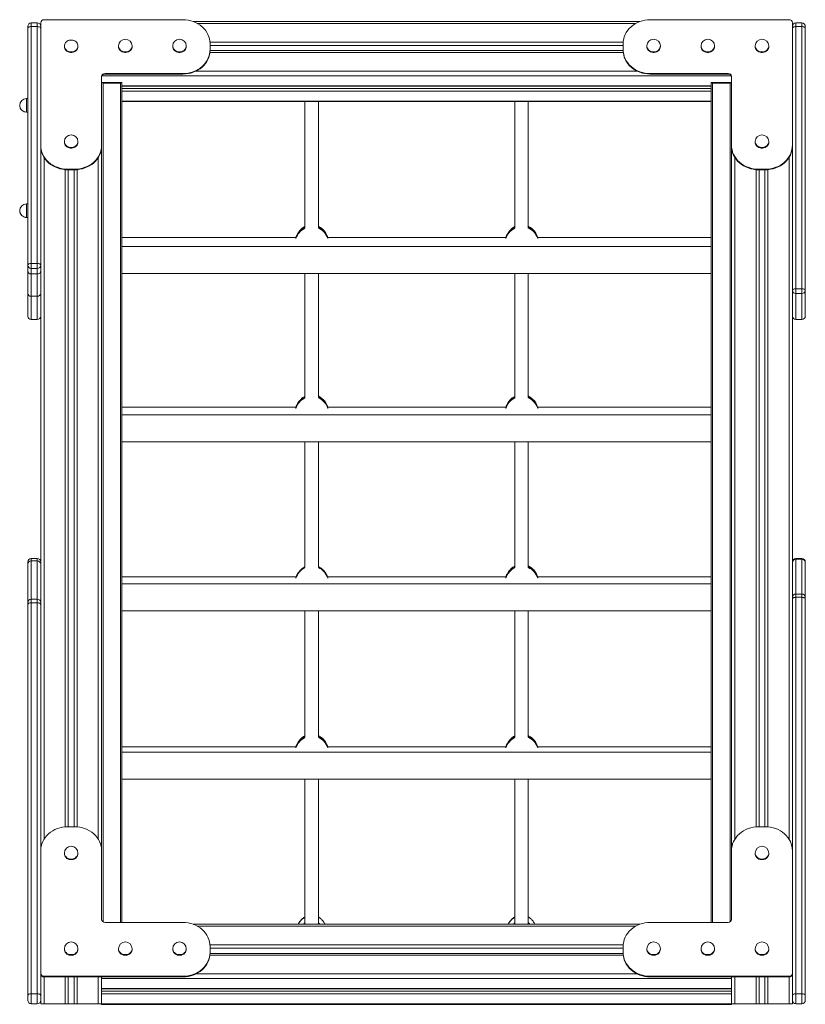
# Model space of a CAD drawing. Units: millimetres. Extents: x -708 to 6374, y -3168 to 949.
# Drawn here: x 1359 to 2519, y -505 to 949 of the extents above; entities that cross this region are included whole.
import ezdxf

# ---------------------------------------------------------------- set-up
doc = ezdxf.new("R2010")
doc.units = ezdxf.units.MM

msp = doc.modelspace()

# ---------------------------------------------------------------- linework, layer by layer
at = {"color": 7, "linetype": 'Continuous', "lineweight": 15}
for p, q in [((1395, 949), (1600, 949)), ((2274.7, 946.3), (1615.3, 946.3)), ((2290, 949), (2495, 949)), ((1371, 936.5), (1371, 939.1)), ((1371, 586.5), (1371, 936.5)), ((1376, 944.1), (1376, 938.8)), ((1376, 944.1), (1385, 944.1)), ((1376, 938.8), (1376, 588.9)), ((1376, 938.8), (1385, 938.8)), ((1385, 938.8), (1385, 944.1)), ((1385, 588.9), (1385, 938.8)), ((1390, 763.6), (1390, 944.5)), ((2500, 944.5), (2500, 763.6)), ((2505, 944.1), (2505, 938.8)), ((2514, 944.1), (2505, 944.1)), ((2505, 938.8), (2505, 551.5)), ((2514, 938.8), (2505, 938.8)), ((2514, 938.8), (2514, 944.1)), ((2514, 551.5), (2514, 938.8)), ((2519, 939.1), (2519, 936.5)), ((2519, 936.5), (2519, 549.1)), ((1425, 910.2), (1425, 909.2)), ((1445, 909.2), (1445, 910.2)), ((1505, 910.2), (1505, 909.2)), ((1525, 909.2), (1525, 910.2)), ((1585, 910.2), (1585, 909.2)), ((1605, 909.2), (1605, 910.2)), ((1640, 913.7), (1640, 904.8)), ((1640, 904.8), (1640, 903.9)), ((2250, 904.8), (2250, 913.7)), ((2250, 904.8), (2250, 903.9)), ((2285, 910.2), (2285, 909.2)), ((2305, 909.2), (2305, 910.2)), ((2365, 910.2), (2365, 909.2)), ((2385, 909.2), (2385, 910.2)), ((2445, 910.2), (2445, 909.2)), ((2465, 909.2), (2465, 910.2)), ((1480, 865.1), (1480, 763.6)), ((1600, 869.5), (1485, 869.5)), ((1485, 869.5), (1485, 868.6)), ((1600, 868.6), (1485, 868.6)), ((1600, 869.5), (1600, 868.6)), ((2405, 869.5), (2290, 869.5)), ((2290, 869.5), (2290, 868.6)), ((2405, 868.6), (2290, 868.6)), ((2405, 869.5), (2405, 868.6)), ((2410, 763.6), (2410, 865.1)), ((1509.8, 856.4), (1480.2, 856.4)), ((1508, 855.4), (1482, 855.4)), ((1510, 856.2), (1510, -384.2)), ((1510, 850.7), (2380, 850.7)), ((2380, -384.2), (2380, 856.2)), ((2409.8, 856.4), (2380.2, 856.4)), ((2408, 855.4), (2382, 855.4)), ((1371, 832.4), (1369, 832.4)), ((1510, 828.1), (2380, 828.1)), ((1780, 828.1), (1780, 641.5)), ((1800, 641.8), (1800, 828.1)), ((2090, 828.1), (2090, 641.5)), ((2110, 641.8), (2110, 828.1)), ((1369, 812.4), (1371, 812.4)), ((1369, 812.4), (1371, 812.4)), ((1390, 763.6), (1390, 762.6)), ((1390, 762.6), (1390, -278.2)), ((1425, 768.9), (1425, 768)), ((1445, 768), (1445, 768.9)), ((1480, 763.6), (1480, 762.6)), ((1480, 762.6), (1480, -278.2)), ((2410, 763.6), (2410, 762.6)), ((2410, 762.6), (2410, -278.2)), ((2445, 768.9), (2445, 768)), ((2465, 768), (2465, 768.9)), ((2500, 763.6), (2500, 762.6)), ((2500, 762.6), (2500, -278.2)), ((1430, 728.3), (1430, 727.3)), ((1440, 728.3), (1430, 728.3)), ((1440, 727.3), (1430, 727.3)), ((1440, 728.3), (1440, 727.3)), ((2450, 728.3), (2450, 727.3)), ((2460, 728.3), (2450, 728.3)), ((2460, 727.3), (2450, 727.3)), ((2460, 728.3), (2460, 727.3)), ((1371, 677), (1369, 677)), ((1369, 657), (1371, 657)), ((1369, 656.9), (1371, 656.9)), ((1766.8, 627.4), (1510, 627.4)), ((2076.8, 627.4), (1813.8, 627.4)), ((2380, 627.4), (2123.8, 627.4)), ((2380, 614), (1510, 614)), ((1371, 578.4), (1371, 586.5)), ((1376, 588.9), (1385, 588.9)), ((1371, 545), (1371, 578.4)), ((1376, 581.5), (1385, 581.5)), ((1376, 581.5), (1376, 581.5)), ((1376, 573.5), (1385, 573.5)), ((1376, 573.5), (1376, 540.5)), ((1385, 540.5), (1385, 573.5)), ((1510, 574), (2380, 574)), ((1780, 574), (1780, 390.8)), ((1800, 391.1), (1800, 574)), ((2090, 574), (2090, 390.8)), ((2110, 391.1), (2110, 574)), ((1371, 511.2), (1371, 545)), ((1376, 540.5), (1385, 540.5)), ((2505, 551.5), (2505, 544.6)), ((2514, 551.5), (2505, 551.5)), ((2514, 544.6), (2505, 544.6)), ((2514, 544.6), (2514, 551.5)), ((2519, 549.1), (2519, 511.2)), ((1376, 506.2), (1385, 506.2)), ((2505, 506.2), (2514, 506.2)), ((1766.8, 376.6), (1510, 376.6)), ((2380, 365.4), (1510, 365.4)), ((2076.8, 376.6), (1813.8, 376.6)), ((2380, 376.6), (2123.8, 376.6)), ((1510, 325.4), (2380, 325.4)), ((1780, 325.4), (1780, 140)), ((1800, 140.4), (1800, 325.4)), ((2090, 325.4), (2090, 140)), ((2110, 140.4), (2110, 325.4)), ((1371, 145.1), (1371, 148.3)), ((1385, 153.3), (1376, 153.3)), ((1376, 149.8), (1385, 149.8)), ((2514, 153.3), (2505, 153.3)), ((2505, 152.1), (2505, 100.7)), ((2514, 152.1), (2505, 152.1)), ((2514, 100.7), (2514, 152.1)), ((2519, 148.3), (2519, 147.2)), ((2519, 147.2), (2519, 96)), ((1371, 88.1), (1371, 145.1)), ((1767, 126), (1510, 126)), ((2076.9, 126), (1813.7, 126)), ((2380, 126), (2123.8, 126)), ((2380, 116.1), (1510, 116.1)), ((1371, 85.5), (1371, 88.1)), ((1385, 93.1), (1376, 93.1)), ((1376, 87.8), (1376, -489.5)), ((1376, 87.8), (1385, 87.8)), ((1385, -489.5), (1385, 87.8)), ((2505, 100.7), (2505, 96)), ((2514, 100.7), (2505, 100.7)), ((2505, 96), (2505, -489.5)), ((2514, 96), (2505, 96)), ((2514, 96), (2514, 100.7)), ((2514, -489.5), (2514, 96)), ((2519, 96), (2519, 93.6)), ((2519, 93.6), (2519, -491.9)), ((1371, -491.9), (1371, 85.5)), ((1510, 76.1), (2380, 76.1)), ((1780, 76.1), (1780, -110.7)), ((1800, -110.4), (1800, 76.1)), ((2090, 76.1), (2090, -110.7)), ((2110, -110.4), (2110, 76.1)), ((1766.9, -124.8), (1510, -124.8)), ((2076.9, -124.8), (1813.8, -124.8)), ((2380, -124.8), (2123.8, -124.8)), ((2380, -132.8), (1510, -132.8)), ((1510, -172.8), (2380, -172.8)), ((1780, -172.8), (1780, -385.1)), ((1800, -385.1), (1800, -172.8)), ((2090, -172.8), (2090, -385.1)), ((2110, -385.1), (2110, -172.8)), ((1430, -242.9), (1440, -242.9)), ((2450, -242.9), (2460, -242.9)), ((1390, -459.2), (1390, -278.2)), ((1425, -281.7), (1425, -282.6)), ((1445, -282.6), (1445, -281.7)), ((1480, -278.2), (1480, -379.7)), ((2410, -379.7), (2410, -278.2)), ((2445, -281.7), (2445, -282.6)), ((2465, -282.6), (2465, -281.7)), ((2500, -278.2), (2500, -459.2)), ((1485, -384.2), (1600, -384.2)), ((2274.6, -386.9), (1615.3, -386.9)), ((2290, -384.2), (2405, -384.2)), ((1640, -419.5), (1640, -428.3)), ((2250, -428.3), (2250, -419.5)), ((1425, -422.9), (1425, -423.9)), ((1445, -423.9), (1445, -422.9)), ((1505, -422.9), (1505, -423.9)), ((1525, -423.9), (1525, -422.9)), ((1585, -422.9), (1585, -423.9)), ((1605, -423.9), (1605, -422.9)), ((1640, -428.3), (1640, -429.2)), ((2250, -428.3), (2250, -429.2)), ((2285, -422.9), (2285, -423.9)), ((2305, -423.9), (2305, -422.9)), ((2365, -422.9), (2365, -423.9)), ((2385, -423.9), (2385, -422.9)), ((2445, -422.9), (2445, -423.9)), ((2465, -423.9), (2465, -422.9)), ((1390, -459.2), (1390, -460.1)), ((1390, -460.1), (1390, -504.2)), ((1395, -463.6), (1395, -464.6)), ((1600, -463.6), (1395, -463.6)), ((1600, -464.6), (1395, -464.6)), ((1480, -466.9), (1480, -464.6)), ((1600, -463.6), (1600, -464.6)), ((2290, -463.6), (2290, -464.6)), ((2495, -463.6), (2290, -463.6)), ((2495, -464.6), (2290, -464.6)), ((2410, -466.9), (2410, -464.6)), ((2495, -463.6), (2495, -464.6)), ((2500, -459.2), (2500, -460.1)), ((2500, -460.1), (2500, -504.2)), ((1480, -466.9), (1480, -504.2)), ((1480, -466.9), (2410, -466.9)), ((2410, -466.9), (2410, -504.2)), ((1371, -499.2), (1371, -491.9)), ((1376, -489.5), (1376, -504.2)), ((1376, -489.5), (1385, -489.5)), ((1385, -504.2), (1385, -489.5)), ((1480, -481.8), (2410, -481.8)), ((1480, -482.4), (2410, -482.4)), ((1480, -485.8), (2410, -485.8)), ((1480, -489.5), (2410, -489.5)), ((2505, -489.5), (2505, -504.2)), ((2514, -489.5), (2505, -489.5)), ((2514, -504.2), (2514, -489.5)), ((2519, -491.9), (2519, -499.2)), ((1376, -504.2), (1385, -504.2)), ((1390, -504.2), (1395, -504.2)), ((1395, -504.2), (1426.3, -504.2)), ((1426.3, -504.2), (1430.7, -504.2)), ((1430.7, -504.2), (1439.3, -504.2)), ((1439.3, -504.2), (1443.6, -504.2)), ((1443.6, -504.2), (1475, -504.2)), ((1475, -504.2), (1480, -504.2)), ((1480, -504.5), (1480, -504.2)), ((1480, -504.5), (2410, -504.5)), ((1480, -505.1), (1480, -504.5)), ((1480, -505.1), (2410, -505.1)), ((2410, -504.2), (2415, -504.2)), ((2410, -504.5), (2410, -504.2)), ((2410, -505.1), (2410, -504.5)), ((2415, -504.2), (2446.3, -504.2)), ((2446.3, -504.2), (2450.7, -504.2)), ((2450.7, -504.2), (2459.3, -504.2)), ((2459.3, -504.2), (2463.6, -504.2)), ((2463.6, -504.2), (2495, -504.2)), ((2495, -504.2), (2500, -504.2)), ((2514, -504.2), (2505, -504.2))]:
    msp.add_line(p, q, dxfattribs=at)
at = {"color": 8, "linetype": 'Continuous', "lineweight": 15}
for p, q in [((1621.2, 943.6), (2268.8, 943.6)), ((1639.9, 916), (2250.1, 916)), ((1640, 911), (2250, 911)), ((1640, 903.3), (2250, 903.3)), ((1639.8, 900.7), (2250.2, 900.7)), ((1619.3, 873), (2270.6, 873)), ((1480.6, 866.2), (2409.4, 866.2)), ((1482, 855.4), (1482, -383.3)), ((1508, -384.2), (1508, 855.4)), ((1510, 851.3), (2380, 851.3)), ((1510, 847.4), (2380, 847.4)), ((1510, 843.6), (2380, 843.6)), ((2382, 855.4), (2382, -384.2)), ((2408, -383.3), (2408, 855.4)), ((1369, 812.4), (1369, 832.4)), ((1510, 828.7), (2380, 828.7)), ((1369, 812.4), (1369, 812.4)), ((1395, 745.5), (1395, -261.1)), ((1475, 745.5), (1475, -261.1)), ((2415, 745.5), (2415, -261.1)), ((2495, 745.5), (2495, -261.1)), ((1426.3, 727.5), (1426.3, -243)), ((1430.7, 727.3), (1430.7, -242.9)), ((1439.3, 727.3), (1439.3, -242.9)), ((1443.6, 727.5), (1443.6, -243)), ((2446.3, 727.5), (2446.3, -243)), ((2450.7, 727.3), (2450.7, -242.9)), ((2459.3, 727.3), (2459.3, -242.9)), ((2463.6, 727.5), (2463.6, -243)), ((1369, 657), (1369, 677)), ((1369, 656.9), (1369, 657)), ((1376, 588.9), (1376, 581.5)), ((1385, 581.5), (1385, 588.9)), ((1376, 581.5), (1376, 573.5)), ((1385, 573.5), (1385, 581.5)), ((1376, 540.5), (1376, 506.2)), ((1385, 506.2), (1385, 540.5)), ((2505, 544.6), (2505, 506.2)), ((2514, 506.2), (2514, 544.6)), ((1376, 153.3), (1376, 149.8)), ((1376, 149.8), (1376, 93.1)), ((1385, 149.8), (1385, 153.3)), ((1385, 93.1), (1385, 149.8)), ((2505, 153.3), (2505, 152.1)), ((2514, 152.1), (2514, 153.3)), ((1376, 93.1), (1376, 87.8)), ((1385, 87.8), (1385, 93.1)), ((1621.2, -389.5), (2268.8, -389.5)), ((1639.9, -417.2), (2250.1, -417.2)), ((1639.8, -432.5), (2250.2, -432.5)), ((1640, -422.2), (2250, -422.2)), ((1640, -429.8), (2250, -429.8)), ((1395, -464.6), (1395, -504.2)), ((1426.3, -464.6), (1426.3, -504.2)), ((1430.7, -464.6), (1430.7, -504.2)), ((1439.3, -464.6), (1439.3, -504.2)), ((1443.6, -464.6), (1443.6, -504.2)), ((1475, -464.6), (1475, -504.2)), ((1619.3, -460.1), (2270.6, -460.1)), ((2415, -464.6), (2415, -504.2)), ((2446.3, -464.6), (2446.3, -504.2)), ((2450.7, -464.6), (2450.7, -504.2)), ((2459.3, -464.6), (2459.3, -504.2)), ((2463.6, -464.6), (2463.6, -504.2)), ((2495, -464.6), (2495, -504.2))]:
    msp.add_line(p, q, dxfattribs=at)
at = {"color": 7, "linetype": 'Continuous', "lineweight": 15, "flags": 128}
for points in [[(1600, 949), (1603.9, 948.8), (1607.8, 948.3), (1611.6, 947.5), (1615.3, 946.3), (1618.8, 944.8), (1622.2, 943), (1625.4, 941), (1628.3, 938.6), (1630.9, 936.1), (1633.2, 933.3), (1635.3, 930.3), (1636.9, 927.2), (1638.3, 923.9), (1639.2, 920.6), (1639.8, 917.1), (1640, 913.7)], [(2250, 913.7), (2250.2, 917.1), (2250.8, 920.6), (2251.7, 923.9), (2253, 927.2), (2254.7, 930.3), (2256.7, 933.3), (2259.1, 936.1), (2261.7, 938.6), (2264.6, 941), (2267.8, 943), (2271.1, 944.8), (2274.7, 946.3), (2278.4, 947.5), (2282.2, 948.3), (2286.1, 948.8), (2290, 949)], [(1376, 938.8), (1375, 938.8), (1374.1, 938.6), (1373.2, 938.4), (1372.4, 938.1), (1371.8, 937.8), (1371.4, 937.4), (1371.1, 936.9), (1371, 936.5)], [(1390, 936.5), (1389.9, 936.9), (1389.6, 937.4), (1389.1, 937.8), (1388.5, 938.1), (1387.8, 938.4), (1386.9, 938.6), (1386, 938.8), (1385, 938.8)], [(2500, 936.5), (2500.1, 936.9), (2500.4, 937.4), (2500.8, 937.8), (2501.4, 938.1), (2502.2, 938.4), (2503.1, 938.6), (2504, 938.8), (2505, 938.8)], [(2514, 938.8), (2515, 938.8), (2515.9, 938.6), (2516.8, 938.4), (2517.5, 938.1), (2518.1, 937.8), (2518.6, 937.4), (2518.9, 936.9), (2519, 936.5)], [(1445, 909.2), (1444.9, 908), (1444.4, 906.3), (1443.6, 904.8), (1442.5, 903.4), (1441.2, 902.3), (1439.6, 901.4), (1437.8, 900.8), (1435.9, 900.4), (1434, 900.4), (1432.2, 900.8), (1430.4, 901.4), (1428.8, 902.3), (1427.4, 903.4), (1426.3, 904.8), (1425.5, 906.3), (1425.1, 908), (1425, 909.2)], [(1525, 909.2), (1524.9, 908), (1524.4, 906.3), (1523.6, 904.8), (1522.5, 903.4), (1521.2, 902.3), (1519.6, 901.4), (1517.8, 900.8), (1515.9, 900.4), (1514, 900.4), (1512.2, 900.8), (1510.4, 901.4), (1508.8, 902.3), (1507.4, 903.4), (1506.3, 904.8), (1505.5, 906.3), (1505.1, 908), (1505, 909.2)], [(1605, 909.2), (1604.9, 908), (1604.4, 906.3), (1603.6, 904.8), (1602.5, 903.4), (1601.2, 902.3), (1599.6, 901.4), (1597.8, 900.8), (1595.9, 900.4), (1594, 900.4), (1592.2, 900.8), (1590.4, 901.4), (1588.8, 902.3), (1587.4, 903.4), (1586.3, 904.8), (1585.5, 906.3), (1585.1, 908), (1585, 909.2)], [(1640, 904.8), (1639.8, 901.4), (1639.2, 897.9), (1638.3, 894.6), (1636.9, 891.3), (1635.3, 888.2), (1633.2, 885.2), (1630.9, 882.4), (1628.3, 879.9), (1625.4, 877.5), (1622.2, 875.5), (1618.8, 873.7), (1615.3, 872.2), (1611.6, 871), (1607.8, 870.2), (1603.9, 869.7), (1600, 869.5)], [(1640, 903.9), (1639.8, 900.4), (1639.2, 897), (1638.3, 893.6), (1636.9, 890.4), (1635.3, 887.3), (1633.2, 884.3), (1630.9, 881.5), (1628.3, 878.9), (1625.4, 876.6), (1622.2, 874.5), (1618.8, 872.8), (1615.3, 871.3), (1611.6, 870.1), (1607.8, 869.3), (1603.9, 868.8), (1600, 868.6)], [(2290, 869.5), (2286.1, 869.7), (2282.2, 870.2), (2278.4, 871), (2274.7, 872.2), (2271.1, 873.7), (2267.8, 875.5), (2264.6, 877.5), (2261.7, 879.9), (2259.1, 882.4), (2256.7, 885.2), (2254.7, 888.2), (2253, 891.3), (2251.7, 894.6), (2250.8, 897.9), (2250.2, 901.4), (2250, 904.8)], [(2290, 868.6), (2286.1, 868.8), (2282.2, 869.3), (2278.4, 870.1), (2274.7, 871.3), (2271.1, 872.8), (2267.8, 874.5), (2264.6, 876.6), (2261.7, 878.9), (2259.1, 881.5), (2256.7, 884.3), (2254.7, 887.3), (2253, 890.4), (2251.7, 893.6), (2250.8, 897), (2250.2, 900.4), (2250, 903.9)], [(2305, 909.2), (2304.9, 908), (2304.4, 906.3), (2303.6, 904.8), (2302.5, 903.4), (2301.2, 902.3), (2299.6, 901.4), (2297.8, 900.8), (2295.9, 900.4), (2294, 900.4), (2292.2, 900.8), (2290.4, 901.4), (2288.8, 902.3), (2287.4, 903.4), (2286.3, 904.8), (2285.5, 906.3), (2285.1, 908), (2285, 909.2)], [(2385, 909.2), (2384.9, 908), (2384.4, 906.3), (2383.6, 904.8), (2382.5, 903.4), (2381.2, 902.3), (2379.6, 901.4), (2377.8, 900.8), (2375.9, 900.4), (2374, 900.4), (2372.2, 900.8), (2370.4, 901.4), (2368.8, 902.3), (2367.4, 903.4), (2366.3, 904.8), (2365.5, 906.3), (2365.1, 908), (2365, 909.2)], [(2465, 909.2), (2464.9, 908), (2464.4, 906.3), (2463.6, 904.8), (2462.5, 903.4), (2461.2, 902.3), (2459.6, 901.4), (2457.8, 900.8), (2455.9, 900.4), (2454, 900.4), (2452.2, 900.8), (2450.4, 901.4), (2448.8, 902.3), (2447.4, 903.4), (2446.3, 904.8), (2445.5, 906.3), (2445.1, 908), (2445, 909.2)], [(1430, 728.3), (1426.1, 728.4), (1422.2, 728.9), (1418.4, 729.8), (1414.7, 731), (1411.1, 732.4), (1407.8, 734.2), (1404.6, 736.3), (1401.7, 738.6), (1399.1, 741.2), (1396.7, 744), (1394.7, 746.9), (1393, 750.1), (1391.7, 753.3), (1390.8, 756.7), (1390.2, 760.1), (1390, 763.6)], [(1430, 727.3), (1426.1, 727.5), (1422.2, 728), (1418.4, 728.8), (1414.7, 730), (1411.1, 731.5), (1407.8, 733.3), (1404.6, 735.3), (1401.7, 737.7), (1399.1, 740.2), (1396.7, 743), (1394.7, 746), (1393, 749.1), (1391.7, 752.4), (1390.8, 755.7), (1390.2, 759.2), (1390, 762.6)], [(1445, 768), (1444.9, 766.7), (1444.4, 765.1), (1443.6, 763.6), (1442.5, 762.2), (1441.2, 761.1), (1439.6, 760.1), (1437.8, 759.5), (1435.9, 759.2), (1434, 759.2), (1432.2, 759.5), (1430.4, 760.1), (1428.8, 761.1), (1427.4, 762.2), (1426.3, 763.6), (1425.5, 765.1), (1425.1, 766.7), (1425, 768)], [(1480, 763.6), (1479.8, 760.1), (1479.2, 756.7), (1478.3, 753.3), (1476.9, 750.1), (1475.3, 746.9), (1473.2, 744), (1470.9, 741.2), (1468.3, 738.6), (1465.4, 736.3), (1462.2, 734.2), (1458.8, 732.4), (1455.3, 731), (1451.6, 729.8), (1447.8, 728.9), (1443.9, 728.4), (1440, 728.3)], [(1480, 762.6), (1479.8, 759.2), (1479.2, 755.7), (1478.3, 752.4), (1476.9, 749.1), (1475.3, 746), (1473.2, 743), (1470.9, 740.2), (1468.3, 737.7), (1465.4, 735.3), (1462.2, 733.3), (1458.8, 731.5), (1455.3, 730), (1451.6, 728.8), (1447.8, 728), (1443.9, 727.5), (1440, 727.3)], [(2450, 728.3), (2446.1, 728.4), (2442.2, 728.9), (2438.4, 729.8), (2434.7, 731), (2431.1, 732.4), (2427.8, 734.2), (2424.6, 736.3), (2421.7, 738.6), (2419.1, 741.2), (2416.7, 744), (2414.7, 746.9), (2413, 750.1), (2411.7, 753.3), (2410.8, 756.7), (2410.2, 760.1), (2410, 763.6)], [(2450, 727.3), (2446.1, 727.5), (2442.2, 728), (2438.4, 728.8), (2434.7, 730), (2431.1, 731.5), (2427.8, 733.3), (2424.6, 735.3), (2421.7, 737.7), (2419.1, 740.2), (2416.7, 743), (2414.7, 746), (2413, 749.1), (2411.7, 752.4), (2410.8, 755.7), (2410.2, 759.2), (2410, 762.6)], [(2465, 768), (2464.9, 766.7), (2464.4, 765.1), (2463.6, 763.6), (2462.5, 762.2), (2461.2, 761.1), (2459.6, 760.1), (2457.8, 759.5), (2455.9, 759.2), (2454, 759.2), (2452.2, 759.5), (2450.4, 760.1), (2448.8, 761.1), (2447.4, 762.2), (2446.3, 763.6), (2445.5, 765.1), (2445.1, 766.7), (2445, 768)], [(2500, 763.6), (2499.8, 760.1), (2499.2, 756.7), (2498.3, 753.3), (2496.9, 750.1), (2495.3, 746.9), (2493.2, 744), (2490.9, 741.2), (2488.3, 738.6), (2485.4, 736.3), (2482.2, 734.2), (2478.8, 732.4), (2475.3, 731), (2471.6, 729.8), (2467.8, 728.9), (2463.9, 728.4), (2460, 728.3)], [(2500, 762.6), (2499.8, 759.2), (2499.2, 755.7), (2498.3, 752.4), (2496.9, 749.1), (2495.3, 746), (2493.2, 743), (2490.9, 740.2), (2488.3, 737.7), (2485.4, 735.3), (2482.2, 733.3), (2478.8, 731.5), (2475.3, 730), (2471.6, 728.8), (2467.8, 728), (2463.9, 727.5), (2460, 727.3)], [(1376, 588.9), (1375, 588.8), (1374.1, 588.7), (1373.2, 588.5), (1372.4, 588.2), (1371.8, 587.8), (1371.4, 587.4), (1371.1, 587), (1371, 586.5)], [(1390, 586.5), (1389.9, 587), (1389.6, 587.4), (1389.1, 587.8), (1388.5, 588.2), (1387.8, 588.5), (1386.9, 588.7), (1386, 588.8), (1385, 588.9)], [(2505, 551.5), (2504, 551.4), (2503.1, 551.3), (2502.2, 551.1), (2501.4, 550.8), (2500.8, 550.4), (2500.4, 550), (2500.1, 549.6), (2500, 549.1)], [(2519, 549.1), (2518.9, 549.6), (2518.6, 550), (2518.1, 550.4), (2517.5, 550.8), (2516.8, 551.1), (2515.9, 551.3), (2515, 551.4), (2514, 551.5)], [(1371, 85.5), (1371.1, 85.9), (1371.4, 86.4), (1371.8, 86.8), (1372.4, 87.1), (1373.2, 87.4), (1374.1, 87.6), (1375, 87.8), (1376, 87.8)], [(1385, 87.8), (1386, 87.8), (1386.9, 87.6), (1387.8, 87.4), (1388.5, 87.1), (1389.1, 86.8), (1389.6, 86.4), (1389.9, 85.9), (1390, 85.5)], [(2500, 93.6), (2500.1, 94.1), (2500.4, 94.5), (2500.8, 94.9), (2501.4, 95.3), (2502.2, 95.6), (2503.1, 95.8), (2504, 95.9), (2505, 96)], [(2514, 96), (2515, 95.9), (2515.9, 95.8), (2516.8, 95.6), (2517.5, 95.3), (2518.1, 94.9), (2518.6, 94.5), (2518.9, 94.1), (2519, 93.6)], [(1390, -278.2), (1390.2, -274.7), (1390.8, -271.3), (1391.7, -268), (1393, -264.7), (1394.7, -261.6), (1396.7, -258.6), (1399.1, -255.8), (1401.7, -253.2), (1404.6, -250.9), (1407.8, -248.8), (1411.1, -247.1), (1414.7, -245.6), (1418.4, -244.4), (1422.2, -243.6), (1426.1, -243.1), (1430, -242.9)], [(1440, -242.9), (1443.9, -243.1), (1447.8, -243.6), (1451.6, -244.4), (1455.3, -245.6), (1458.8, -247.1), (1462.2, -248.8), (1465.4, -250.9), (1468.3, -253.2), (1470.9, -255.8), (1473.2, -258.6), (1475.3, -261.6), (1476.9, -264.7), (1478.3, -268), (1479.2, -271.3), (1479.8, -274.7), (1480, -278.2)], [(2410, -278.2), (2410.2, -274.7), (2410.8, -271.3), (2411.7, -268), (2413, -264.7), (2414.7, -261.6), (2416.7, -258.6), (2419.1, -255.8), (2421.7, -253.2), (2424.6, -250.9), (2427.8, -248.8), (2431.1, -247.1), (2434.7, -245.6), (2438.4, -244.4), (2442.2, -243.6), (2446.1, -243.1), (2450, -242.9)], [(2460, -242.9), (2463.9, -243.1), (2467.8, -243.6), (2471.6, -244.4), (2475.3, -245.6), (2478.8, -247.1), (2482.2, -248.8), (2485.4, -250.9), (2488.3, -253.2), (2490.9, -255.8), (2493.2, -258.6), (2495.3, -261.6), (2496.9, -264.7), (2498.3, -268), (2499.2, -271.3), (2499.8, -274.7), (2500, -278.2)], [(1445, -282.6), (1444.9, -283.9), (1444.4, -285.5), (1443.6, -287), (1442.5, -288.4), (1441.2, -289.6), (1439.6, -290.5), (1437.8, -291.1), (1435.9, -291.4), (1434, -291.4), (1432.2, -291.1), (1430.4, -290.5), (1428.8, -289.6), (1427.4, -288.4), (1426.3, -287), (1425.5, -285.5), (1425.1, -283.9), (1425, -282.6)], [(2465, -282.6), (2464.9, -283.9), (2464.4, -285.5), (2463.6, -287), (2462.5, -288.4), (2461.2, -289.6), (2459.6, -290.5), (2457.8, -291.1), (2455.9, -291.4), (2454, -291.4), (2452.2, -291.1), (2450.4, -290.5), (2448.8, -289.6), (2447.4, -288.4), (2446.3, -287), (2445.5, -285.5), (2445.1, -283.9), (2445, -282.6)], [(1600, -384.2), (1603.9, -384.3), (1607.8, -384.8), (1611.6, -385.7), (1615.3, -386.8), (1618.8, -388.3), (1622.2, -390.1), (1625.4, -392.2), (1628.3, -394.5), (1630.9, -397.1), (1633.2, -399.9), (1635.3, -402.8), (1636.9, -406), (1638.3, -409.2), (1639.2, -412.6), (1639.8, -416), (1640, -419.5)], [(2250, -419.5), (2250.2, -416), (2250.8, -412.6), (2251.7, -409.2), (2253, -406), (2254.7, -402.8), (2256.7, -399.9), (2259.1, -397.1), (2261.7, -394.5), (2264.6, -392.2), (2267.8, -390.1), (2271.1, -388.3), (2274.7, -386.8), (2278.4, -385.7), (2282.2, -384.8), (2286.1, -384.3), (2290, -384.2)], [(1445, -423.9), (1444.9, -425.1), (1444.4, -426.8), (1443.6, -428.3), (1442.5, -429.7), (1441.2, -430.8), (1439.6, -431.7), (1437.8, -432.4), (1435.9, -432.7), (1434, -432.7), (1432.2, -432.4), (1430.4, -431.7), (1428.8, -430.8), (1427.4, -429.7), (1426.3, -428.3), (1425.5, -426.8), (1425.1, -425.1), (1425, -423.9)], [(1525, -423.9), (1524.9, -425.1), (1524.4, -426.8), (1523.6, -428.3), (1522.5, -429.7), (1521.2, -430.8), (1519.6, -431.7), (1517.8, -432.4), (1515.9, -432.7), (1514, -432.7), (1512.2, -432.4), (1510.4, -431.7), (1508.8, -430.8), (1507.4, -429.7), (1506.3, -428.3), (1505.5, -426.8), (1505.1, -425.1), (1505, -423.9)], [(1605, -423.9), (1604.9, -425.1), (1604.4, -426.8), (1603.6, -428.3), (1602.5, -429.7), (1601.2, -430.8), (1599.6, -431.7), (1597.8, -432.4), (1595.9, -432.7), (1594, -432.7), (1592.2, -432.4), (1590.4, -431.7), (1588.8, -430.8), (1587.4, -429.7), (1586.3, -428.3), (1585.5, -426.8), (1585.1, -425.1), (1585, -423.9)], [(1640, -428.3), (1639.8, -431.8), (1639.2, -435.2), (1638.3, -438.6), (1636.9, -441.8), (1635.3, -444.9), (1633.2, -447.9), (1630.9, -450.7), (1628.3, -453.3), (1625.4, -455.6), (1622.2, -457.7), (1618.8, -459.4), (1615.3, -460.9), (1611.6, -462.1), (1607.8, -462.9), (1603.9, -463.4), (1600, -463.6)], [(1640, -429.2), (1639.8, -432.7), (1639.2, -436.1), (1638.3, -439.5), (1636.9, -442.8), (1635.3, -445.9), (1633.2, -448.9), (1630.9, -451.6), (1628.3, -454.2), (1625.4, -456.5), (1622.2, -458.6), (1618.8, -460.4), (1615.3, -461.9), (1611.6, -463), (1607.8, -463.9), (1603.9, -464.4), (1600, -464.6)], [(2290, -463.6), (2286.1, -463.4), (2282.2, -462.9), (2278.4, -462.1), (2274.7, -460.9), (2271.1, -459.4), (2267.8, -457.7), (2264.6, -455.6), (2261.7, -453.3), (2259.1, -450.7), (2256.7, -447.9), (2254.7, -444.9), (2253, -441.8), (2251.7, -438.6), (2250.8, -435.2), (2250.2, -431.8), (2250, -428.3)], [(2290, -464.6), (2286.1, -464.4), (2282.2, -463.9), (2278.4, -463), (2274.7, -461.9), (2271.1, -460.4), (2267.8, -458.6), (2264.6, -456.5), (2261.7, -454.2), (2259.1, -451.6), (2256.7, -448.9), (2254.7, -445.9), (2253, -442.8), (2251.7, -439.5), (2250.8, -436.1), (2250.2, -432.7), (2250, -429.2)], [(2305, -423.9), (2304.9, -425.1), (2304.4, -426.8), (2303.6, -428.3), (2302.5, -429.7), (2301.2, -430.8), (2299.6, -431.7), (2297.8, -432.4), (2295.9, -432.7), (2294, -432.7), (2292.2, -432.4), (2290.4, -431.7), (2288.8, -430.8), (2287.4, -429.7), (2286.3, -428.3), (2285.5, -426.8), (2285.1, -425.1), (2285, -423.9)], [(2385, -423.9), (2384.9, -425.1), (2384.4, -426.8), (2383.6, -428.3), (2382.5, -429.7), (2381.2, -430.8), (2379.6, -431.7), (2377.8, -432.4), (2375.9, -432.7), (2374, -432.7), (2372.2, -432.4), (2370.4, -431.7), (2368.8, -430.8), (2367.4, -429.7), (2366.3, -428.3), (2365.5, -426.8), (2365.1, -425.1), (2365, -423.9)], [(2465, -423.9), (2464.9, -425.1), (2464.4, -426.8), (2463.6, -428.3), (2462.5, -429.7), (2461.2, -430.8), (2459.6, -431.7), (2457.8, -432.4), (2455.9, -432.7), (2454, -432.7), (2452.2, -432.4), (2450.4, -431.7), (2448.8, -430.8), (2447.4, -429.7), (2446.3, -428.3), (2445.5, -426.8), (2445.1, -425.1), (2445, -423.9)], [(1371, -491.9), (1371.1, -491.4), (1371.4, -491), (1371.8, -490.6), (1372.4, -490.2), (1373.2, -489.9), (1374.1, -489.7), (1375, -489.6), (1376, -489.5)], [(1385, -489.5), (1386, -489.6), (1386.9, -489.7), (1387.8, -489.9), (1388.5, -490.2), (1389.1, -490.6), (1389.6, -491), (1389.9, -491.4), (1390, -491.9)], [(2500, -491.9), (2500.1, -491.4), (2500.4, -491), (2500.8, -490.6), (2501.4, -490.2), (2502.2, -489.9), (2503.1, -489.7), (2504, -489.6), (2505, -489.5)], [(2514, -489.5), (2515, -489.6), (2515.9, -489.7), (2516.8, -489.9), (2517.5, -490.2), (2518.1, -490.6), (2518.6, -491), (2518.9, -491.4), (2519, -491.9)]]:
    msp.add_lwpolyline(points, dxfattribs=at)
at = {"color": 8, "linetype": 'Continuous', "lineweight": 15, "flags": 128}
for points in [[(1525, 910.2), (1524.9, 908.9), (1524.4, 907.3), (1523.6, 905.7), (1522.5, 904.4), (1521.2, 903.2), (1519.6, 902.3), (1517.8, 901.7), (1515.9, 901.4), (1514, 901.4), (1512.2, 901.7), (1510.4, 902.3), (1508.8, 903.2), (1507.4, 904.4), (1506.3, 905.7), (1505.5, 907.3), (1505.1, 908.9), (1505, 910.2)], [(1605, 910.2), (1604.9, 908.9), (1604.4, 907.3), (1603.6, 905.7), (1602.5, 904.4), (1601.2, 903.2), (1599.6, 902.3), (1597.8, 901.7), (1595.9, 901.4), (1594, 901.4), (1592.2, 901.7), (1590.4, 902.3), (1588.8, 903.2), (1587.4, 904.4), (1586.3, 905.7), (1585.5, 907.3), (1585.1, 908.9), (1585, 910.2)], [(2305, 910.2), (2304.9, 908.9), (2304.4, 907.3), (2303.6, 905.7), (2302.5, 904.4), (2301.2, 903.2), (2299.6, 902.3), (2297.8, 901.7), (2295.9, 901.4), (2294, 901.4), (2292.2, 901.7), (2290.4, 902.3), (2288.8, 903.2), (2287.4, 904.4), (2286.3, 905.7), (2285.5, 907.3), (2285.1, 908.9), (2285, 910.2)], [(2385, 910.2), (2384.9, 908.9), (2384.4, 907.3), (2383.6, 905.7), (2382.5, 904.4), (2381.2, 903.2), (2379.6, 902.3), (2377.8, 901.7), (2375.9, 901.4), (2374, 901.4), (2372.2, 901.7), (2370.4, 902.3), (2368.8, 903.2), (2367.4, 904.4), (2366.3, 905.7), (2365.5, 907.3), (2365.1, 908.9), (2365, 910.2)], [(2465, 910.2), (2464.9, 908.9), (2464.4, 907.3), (2463.6, 905.7), (2462.5, 904.4), (2461.2, 903.2), (2459.6, 902.3), (2457.8, 901.7), (2455.9, 901.4), (2454, 901.4), (2452.2, 901.7), (2450.4, 902.3), (2448.8, 903.2), (2447.4, 904.4), (2446.3, 905.7), (2445.5, 907.3), (2445.1, 908.9), (2445, 910.2)], [(1445, 768.9), (1444.9, 767.7), (1444.4, 766), (1443.6, 764.5), (1442.5, 763.2), (1441.2, 762), (1439.6, 761.1), (1437.8, 760.5), (1435.9, 760.1), (1434, 760.1), (1432.2, 760.5), (1430.4, 761.1), (1428.8, 762), (1427.4, 763.2), (1426.3, 764.5), (1425.5, 766), (1425.1, 767.7), (1425, 768.9)], [(2465, 768.9), (2464.9, 767.7), (2464.4, 766), (2463.6, 764.5), (2462.5, 763.2), (2461.2, 762), (2459.6, 761.1), (2457.8, 760.5), (2455.9, 760.1), (2454, 760.1), (2452.2, 760.5), (2450.4, 761.1), (2448.8, 762), (2447.4, 763.2), (2446.3, 764.5), (2445.5, 766), (2445.1, 767.7), (2445, 768.9)], [(1445, -281.7), (1444.9, -282.9), (1444.4, -284.6), (1443.6, -286.1), (1442.5, -287.5), (1441.2, -288.6), (1439.6, -289.5), (1437.8, -290.2), (1435.9, -290.5), (1434, -290.5), (1432.2, -290.2), (1430.4, -289.5), (1428.8, -288.6), (1427.4, -287.5), (1426.3, -286.1), (1425.5, -284.6), (1425.1, -282.9), (1425, -281.7)], [(2465, -281.7), (2464.9, -282.9), (2464.4, -284.6), (2463.6, -286.1), (2462.5, -287.5), (2461.2, -288.6), (2459.6, -289.5), (2457.8, -290.2), (2455.9, -290.5), (2454, -290.5), (2452.2, -290.2), (2450.4, -289.5), (2448.8, -288.6), (2447.4, -287.5), (2446.3, -286.1), (2445.5, -284.6), (2445.1, -282.9), (2445, -281.7)], [(1445, -422.9), (1444.9, -424.2), (1444.4, -425.8), (1443.6, -427.4), (1442.5, -428.7), (1441.2, -429.9), (1439.6, -430.8), (1437.8, -431.4), (1435.9, -431.7), (1434, -431.7), (1432.2, -431.4), (1430.4, -430.8), (1428.8, -429.9), (1427.4, -428.7), (1426.3, -427.4), (1425.5, -425.8), (1425.1, -424.2), (1425, -422.9)], [(1525, -422.9), (1524.9, -424.2), (1524.4, -425.8), (1523.6, -427.4), (1522.5, -428.7), (1521.2, -429.9), (1519.6, -430.8), (1517.8, -431.4), (1515.9, -431.7), (1514, -431.7), (1512.2, -431.4), (1510.4, -430.8), (1508.8, -429.9), (1507.4, -428.7), (1506.3, -427.4), (1505.5, -425.8), (1505.1, -424.2), (1505, -422.9)], [(1605, -422.9), (1604.9, -424.2), (1604.4, -425.8), (1603.6, -427.4), (1602.5, -428.7), (1601.2, -429.9), (1599.6, -430.8), (1597.8, -431.4), (1595.9, -431.7), (1594, -431.7), (1592.2, -431.4), (1590.4, -430.8), (1588.8, -429.9), (1587.4, -428.7), (1586.3, -427.4), (1585.5, -425.8), (1585.1, -424.2), (1585, -422.9)], [(2305, -422.9), (2304.9, -424.2), (2304.4, -425.8), (2303.6, -427.4), (2302.5, -428.7), (2301.2, -429.9), (2299.6, -430.8), (2297.8, -431.4), (2295.9, -431.7), (2294, -431.7), (2292.2, -431.4), (2290.4, -430.8), (2288.8, -429.9), (2287.4, -428.7), (2286.3, -427.4), (2285.5, -425.8), (2285.1, -424.2), (2285, -422.9)], [(2385, -422.9), (2384.9, -424.2), (2384.4, -425.8), (2383.6, -427.4), (2382.5, -428.7), (2381.2, -429.9), (2379.6, -430.8), (2377.8, -431.4), (2375.9, -431.7), (2374, -431.7), (2372.2, -431.4), (2370.4, -430.8), (2368.8, -429.9), (2367.4, -428.7), (2366.3, -427.4), (2365.5, -425.8), (2365.1, -424.2), (2365, -422.9)], [(2465, -422.9), (2464.9, -424.2), (2464.4, -425.8), (2463.6, -427.4), (2462.5, -428.7), (2461.2, -429.9), (2459.6, -430.8), (2457.8, -431.4), (2455.9, -431.7), (2454, -431.7), (2452.2, -431.4), (2450.4, -430.8), (2448.8, -429.9), (2447.4, -428.7), (2446.3, -427.4), (2445.5, -425.8), (2445.1, -424.2), (2445, -422.9)]]:
    msp.add_lwpolyline(points, dxfattribs=at)
at = {"color": 7, "linetype": 'Continuous', "lineweight": 15}
for centre, radius, start, end in [((1394.7, 944.2), 4.73, 86.6683, 176.2204), ((2495.3, 944.2), 4.73, 3.7799, 93.3307), ((1376, 939.1), 5, 90, 180), ((1385, 939.1), 5, 360, 90), ((2505, 939.1), 5, 90, 180), ((2514, 939.1), 5, 0, 90), ((1515, 910.2), 10, 0, 180), ((1595, 910.2), 10, 0, 180), ((2295, 910.2), 10, 0, 180), ((2375, 910.2), 10, 0, 180), ((2455, 910.2), 10, 0, 180), ((1484.7, 864.8), 4.73, 86.6633, 176.2185), ((1484.7, 863.9), 4.73, 86.6634, 176.2169), ((2405.3, 864.8), 4.73, 3.7809, 93.3372), ((2405.3, 863.9), 4.73, 3.7826, 93.3371), ((1369, 822.4), 10, 90, 270), ((1369, 822.4), 10, 188.2781, 270), ((1435, 768.9), 10, 0, 180), ((2455, 768.9), 10, 0, 180), ((1369, 667), 10, 90, 270), ((1369, 666.9), 10, 179.7583, 270), ((1376, 586.5), 5, 180.0062, 270.013), ((1385, 586.5), 5, 269.9892, 359.9917), ((1375.9, 578.4), 4.96, 180.4351, 270.4306), ((1385, 578.4), 4.96, 269.5715, 359.5628), ((1375.8, 545.3), 4.79, 182.7916, 272.5474), ((1385.2, 545.3), 4.79, 267.4548, 357.2062), ((2504.7, 549.4), 4.77, 183.1664, 272.8498), ((2514.2, 549.4), 4.77, 267.1502, 356.8337), ((1376, 511.2), 5, 180, 270), ((1385, 511.2), 5, 270, 0), ((2505, 511.2), 5, 180, 270), ((2514, 511.2), 5, 270, 0), ((1376, 148.3), 5, 90, 180), ((1375.8, 144.9), 4.86, 88.3325, 178.2319), ((1385, 148.3), 5, 0, 90), ((1385.1, 144.9), 4.86, 1.7703, 91.6653), ((2505, 148.3), 5, 90, 180), ((2504.9, 147.2), 4.95, 89.4363, 179.4248), ((2514, 148.3), 5, 0, 90), ((2514, 147.2), 4.95, 0.5752, 90.5637), ((1376, 88.1), 5, 90, 180), ((1385, 88.1), 5, 0, 90), ((2504.8, 95.9), 4.86, 88.3584, 178.2587), ((2514.1, 95.9), 4.86, 1.7412, 91.6416), ((1435, -281.7), 10, 0, 180), ((2455, -281.7), 10, 0, 180), ((1484.7, -379.4), 4.73, 183.7818, 273.3373), ((1782.8, -385), 2.79, 182.5084, 222.5454), ((1797.2, -385), 2.79, 317.4624, 357.487), ((2092.8, -385), 2.79, 182.5082, 222.5423), ((2107.2, -385), 2.79, 317.4554, 357.4924), ((2405.3, -379.4), 4.73, 266.6622, 356.2187), ((1435, -422.9), 10, 0, 180), ((1515, -422.9), 10, 0, 180), ((1595, -422.9), 10, 0, 180), ((2295, -422.9), 10, 0, 180), ((2375, -422.9), 10, 0, 180), ((2455, -422.9), 10, 0, 180), ((1394.7, -458.9), 4.73, 183.7818, 273.3374), ((1394.7, -459.8), 4.73, 183.7817, 273.3374), ((2495.3, -458.9), 4.73, 266.6621, 356.2186), ((2495.3, -459.8), 4.73, 266.6621, 356.2187), ((1376, -499.2), 5, 180, 270), ((1385, -499.2), 5, 270, 0), ((2505, -499.2), 5, 180, 270), ((2514, -499.2), 5, 270, 0)]:
    msp.add_arc(centre, radius, start, end, dxfattribs=at)
for centre, major_axis, ratio, start_param, end_param in [((1482, 854.4), (-1.94, 1.94), 0.249413, 4.956815, 6.527611), ((1508, 854.4), (1.94, 1.94), 0.249413, 6.038759, 7.609555), ((2382, 854.4), (1.94, -1.94), 0.249413, 1.815223, 3.386019), ((2408, 854.4), (1.94, 1.94), 0.249413, 6.038759, 7.609555), ((1790.4, 116.4), (0, 26.5), 0.943889, 0.427798, 1.230945), ((1790.4, 116.4), (0, 26.5), 0.943889, 5.05224, 5.887835)]:
    msp.add_ellipse(centre, major_axis=major_axis, ratio=ratio, start_param=start_param, end_param=end_param, dxfattribs=at)
at = {"color": 8, "linetype": 'Continuous', "lineweight": 15}
for centre, start_param, end_param in [((1790.4, 617.9), 0.427798, 1.23283), ((1790.4, 616.9), 0.425595, 1.23283), ((1790.4, 616.9), 5.050356, 5.890006), ((1790.4, 617.9), 5.050356, 5.887835), ((2100.4, 617.9), 0.427798, 1.23283), ((2100.4, 616.9), 0.425595, 1.23283), ((2100.4, 616.9), 5.050356, 5.890006), ((2100.4, 617.9), 5.050356, 5.887835), ((1790.4, 367.1), 0.427798, 1.235298), ((1790.4, 366.2), 0.425595, 1.235298), ((1790.4, 366.2), 5.047887, 5.890006), ((1790.4, 367.1), 5.047887, 5.887835), ((2100.4, 367.1), 0.427798, 1.235298), ((2100.4, 366.2), 0.425595, 1.235298), ((2100.4, 366.2), 5.047887, 5.890006), ((2100.4, 367.1), 5.047887, 5.887835), ((1790.4, 115.5), 0.425595, 1.230945), ((1790.4, 115.5), 5.05224, 5.890006), ((2100.4, 116.4), 0.427798, 1.230945), ((2100.4, 115.5), 0.425595, 1.230945), ((2100.4, 115.5), 5.05224, 5.890006), ((2100.4, 116.4), 5.05224, 5.887835), ((1790.4, -134.3), 0.427798, 1.230945), ((1790.4, -135.3), 0.425595, 1.230945), ((1790.4, -135.3), 5.05224, 5.890006), ((1790.4, -134.3), 5.05224, 5.887835), ((2100.4, -134.3), 0.427798, 1.230945), ((2100.4, -135.3), 0.425595, 1.230945), ((2100.4, -135.3), 5.05224, 5.890006), ((2100.4, -134.3), 5.05224, 5.887835)]:
    msp.add_ellipse(centre, major_axis=(0, 26.5), ratio=0.943889, start_param=start_param, end_param=end_param, dxfattribs=at)
at = {"color": 7, "linetype": 'Continuous', "lineweight": 15}
for points, knots in [([(1435, 901.3), (1433.9, 901.4), (1431.6, 901.6), (1428.6, 903.1), (1426.3, 905.4), (1425, 908.2), (1424.9, 911.2), (1425.8, 914.1), (1427.8, 916.6), (1430.6, 918.3), (1433.9, 919.1), (1437.3, 918.9), (1440.5, 917.7), (1443, 915.7), (1444.6, 913), (1445.2, 910.1), (1444.6, 907.1), (1442.9, 904.5), (1440.3, 902.5), (1437.5, 901.5), (1435.7, 901.4), (1435, 901.3)], [0, 0, 0, 0, 0.053687, 0.107377, 0.161065, 0.214754, 0.268442, 0.322132, 0.375818, 0.429509, 0.483197, 0.536886, 0.590574, 0.644262, 0.697951, 0.751641, 0.805329, 0.859017, 0.912706, 0.966394, 1, 1, 1, 1]), ([(1780, 643.4), (1779.4, 643.1), (1777.4, 642), (1774.5, 639.7), (1771.4, 636.4), (1769.4, 633.3), (1767.9, 630.3), (1767.2, 628.4), (1766.8, 627.4)], [0, 0, 0, 0, 0.092611, 0.319794, 0.516226, 0.720703, 0.845282, 1, 1, 1, 1]), ([(1813.7, 627.4), (1813.5, 627.8), (1813.1, 629.4), (1811.9, 632.1), (1810.1, 635.2), (1808, 637.9), (1805.8, 640.1), (1803.4, 641.9), (1801.5, 643.1), (1800.3, 643.6), (1800, 643.8)], [0, 0, 0, 0, 0.063908, 0.230274, 0.413193, 0.557015, 0.697415, 0.829894, 0.954236, 1, 1, 1, 1]), ([(2090, 643.4), (2089.4, 643.1), (2087.4, 642), (2084.5, 639.7), (2081.4, 636.4), (2079.4, 633.3), (2077.9, 630.3), (2077.2, 628.4), (2076.8, 627.4)], [0, 0, 0, 0, 0.092612, 0.319795, 0.516227, 0.720703, 0.845282, 1, 1, 1, 1]), ([(2123.7, 627.4), (2123.5, 627.8), (2123.1, 629.4), (2121.9, 632.1), (2120.1, 635.2), (2118, 637.9), (2115.8, 640.1), (2113.4, 641.9), (2111.5, 643.1), (2110.3, 643.6), (2110, 643.8)], [0, 0, 0, 0, 0.063908, 0.230275, 0.413194, 0.557015, 0.697415, 0.829895, 0.954236, 1, 1, 1, 1]), ([(1780, 392.7), (1779.4, 392.4), (1777.4, 391.3), (1774.5, 389), (1771.4, 385.6), (1769.4, 382.6), (1767.9, 379.5), (1767.2, 377.6), (1766.8, 376.6)], [0, 0, 0, 0, 0.092321, 0.318796, 0.514615, 0.718457, 0.842648, 1, 1, 1, 1]), ([(1813.7, 376.6), (1813.5, 377.1), (1813.1, 378.7), (1811.9, 381.4), (1810.1, 384.5), (1808, 387.1), (1805.8, 389.3), (1803.4, 391.1), (1801.5, 392.4), (1800.3, 392.9), (1800, 393)], [0, 0, 0, 0, 0.066716, 0.2325816, 0.4149504, 0.5583416, 0.6983205, 0.8304046, 0.9543735, 1, 1, 1, 1]), ([(2090, 392.7), (2089.4, 392.4), (2087.4, 391.3), (2084.5, 389), (2081.4, 385.6), (2079.4, 382.6), (2077.9, 379.5), (2077.2, 377.6), (2076.8, 376.6)], [0, 0, 0, 0, 0.092322, 0.318797, 0.514615, 0.718457, 0.842648, 1, 1, 1, 1]), ([(2123.7, 376.6), (2123.5, 377.1), (2123.1, 378.7), (2121.9, 381.4), (2120.1, 384.5), (2118, 387.1), (2115.8, 389.3), (2113.4, 391.1), (2111.5, 392.4), (2110.3, 392.9), (2110, 393)], [0, 0, 0, 0, 0.066716, 0.232582, 0.414951, 0.558342, 0.698321, 0.830406, 0.954374, 1, 1, 1, 1]), ([(1769.5, 130.9), (1769.3, 130.7), (1769.1, 130.3), (1768.9, 130), (1768.9, 129.9)], [0, 0, 0, 0, 0.725871, 1, 1, 1, 1]), ([(1780, 140.9), (1779.5, 140.6), (1778.2, 140), (1776.3, 138.6), (1774.3, 136.9), (1772.4, 134.9), (1770.8, 133.1), (1770, 131.8), (1769.8, 131.4)], [0, 0, 0, 0, 0.1194945, 0.2996914, 0.4885776, 0.6852602, 0.8890797, 1, 1, 1, 1]), ([(1810.8, 131.6), (1810.3, 132.3), (1809.3, 133.8), (1807.5, 135.9), (1805.3, 137.9), (1803.1, 139.6), (1801.3, 140.6), (1800.3, 141.1), (1800, 141.2)], [0, 0, 0, 0, 0.164125, 0.373221, 0.5795, 0.760555, 0.937092, 1, 1, 1, 1]), ([(2090, 141.9), (2089.4, 141.6), (2087.4, 140.6), (2084.5, 138.2), (2081.4, 134.9), (2079.4, 131.8), (2077.9, 128.8), (2077.2, 127), (2076.9, 126)], [0, 0, 0, 0, 0.092832, 0.320557, 0.517456, 0.722422, 0.8473, 1, 1, 1, 1]), ([(2123.6, 126), (2123.5, 126.4), (2123.1, 128), (2121.9, 130.7), (2120.1, 133.7), (2118, 136.4), (2115.8, 138.6), (2113.4, 140.4), (2111.5, 141.6), (2110.3, 142.1), (2110, 142.3)], [0, 0, 0, 0, 0.06176, 0.228509, 0.411846, 0.555998, 0.696718, 0.829504, 0.954131, 1, 1, 1, 1]), ([(1780, -108.8), (1779.4, -109.1), (1777.4, -110.2), (1774.5, -112.5), (1771.4, -115.8), (1769.4, -118.9), (1767.9, -121.9), (1767.2, -123.8), (1766.9, -124.8)], [0, 0, 0, 0, 0.092831, 0.320557, 0.517456, 0.722422, 0.8473, 1, 1, 1, 1]), ([(1813.6, -124.8), (1813.5, -124.3), (1813.1, -122.8), (1811.9, -120.1), (1810.1, -117), (1808, -114.3), (1805.8, -112.1), (1803.4, -110.3), (1801.5, -109.1), (1800.3, -108.6), (1800, -108.5)], [0, 0, 0, 0, 0.06176, 0.228509, 0.411845, 0.556, 0.69672, 0.829505, 0.954132, 1, 1, 1, 1]), ([(2090, -108.8), (2089.4, -109.1), (2087.4, -110.2), (2084.5, -112.5), (2081.4, -115.8), (2079.4, -118.9), (2077.9, -121.9), (2077.2, -123.8), (2076.9, -124.8)], [0, 0, 0, 0, 0.092832, 0.320558, 0.517456, 0.722422, 0.8473, 1, 1, 1, 1]), ([(2123.6, -124.8), (2123.5, -124.3), (2123.1, -122.8), (2121.9, -120.1), (2120.1, -117), (2118, -114.3), (2115.8, -112.1), (2113.4, -110.3), (2111.5, -109.1), (2110.3, -108.6), (2110, -108.5)], [0, 0, 0, 0, 0.06176, 0.22851, 0.411846, 0.556, 0.69672, 0.829506, 0.954132, 1, 1, 1, 1]), ([(1780, -376.1), (1779.9, -376.2), (1779, -376.6), (1777.6, -377.7), (1775.7, -379.3), (1773.9, -381.1), (1772.3, -383.2), (1771, -385.2), (1770.4, -386.4), (1770.1, -386.9)], [0, 0, 0, 0, 0.029497, 0.188984, 0.353382, 0.525041, 0.706299, 0.899289, 1, 1, 1, 1]), ([(1780, -376.6), (1779.8, -376.7), (1779.6, -376.8), (1778.2, -377.7), (1775.8, -379.5), (1773, -382.6), (1771.2, -385.1), (1770.5, -386.5), (1770.3, -386.9)], [0, 0, 0, 0, 0.031209, 0.050543, 0.347109, 0.64426, 0.916926, 1, 1, 1, 1]), ([(1809.8, -386.9), (1809.5, -386.2), (1808.6, -384.7), (1807.1, -382.5), (1805.4, -380.4), (1803.6, -378.7), (1801.8, -377.2), (1800.5, -376.4), (1800, -376.1)], [0, 0, 0, 0, 0.164827, 0.357768, 0.539291, 0.710799, 0.87455, 1, 1, 1, 1]), ([(2090, -376.1), (2089.9, -376.2), (2089, -376.6), (2087.6, -377.7), (2085.7, -379.3), (2083.9, -381.1), (2082.3, -383.2), (2081, -385.2), (2080.4, -386.4), (2080.1, -386.9)], [0, 0, 0, 0, 0.0295, 0.188987, 0.353382, 0.525042, 0.7063, 0.89929, 1, 1, 1, 1]), ([(2090, -376.6), (2089.8, -376.7), (2089.6, -376.8), (2088.2, -377.7), (2085.8, -379.5), (2083, -382.6), (2081.2, -385.1), (2080.5, -386.5), (2080.3, -386.9)], [0, 0, 0, 0, 0.031209, 0.050544, 0.34711, 0.644261, 0.916926, 1, 1, 1, 1]), ([(2119.8, -386.9), (2119.5, -386.2), (2118.6, -384.7), (2117.1, -382.5), (2115.4, -380.4), (2113.6, -378.7), (2111.8, -377.2), (2110.5, -376.4), (2110, -376.1)], [0, 0, 0, 0, 0.164828, 0.357767, 0.539292, 0.710799, 0.874551, 1, 1, 1, 1])]:
    msp.add_open_spline(points, degree=3, knots=knots, dxfattribs=at)
at = {"color": 8, "linetype": 'Continuous', "lineweight": 15}
for points, knots in [([(1780, -384.7), (1779.4, -385.1), (1778.6, -385.8), (1778, -386.6), (1777.8, -386.9)], [0, 0, 0, 0, 0.657981, 1, 1, 1, 1]), ([(1802.2, -386.9), (1801.7, -386.2), (1801, -385.4), (1800.2, -384.8), (1800, -384.6)], [0, 0, 0, 0, 0.7813613, 1, 1, 1, 1]), ([(2090, -384.7), (2089.4, -385.1), (2088.6, -385.8), (2088, -386.6), (2087.8, -386.9)], [0, 0, 0, 0, 0.657983, 1, 1, 1, 1]), ([(2112.2, -386.9), (2111.7, -386.2), (2111, -385.4), (2110.2, -384.8), (2110, -384.6)], [0, 0, 0, 0, 0.7813613, 1, 1, 1, 1])]:
    msp.add_open_spline(points, degree=3, knots=knots, dxfattribs=at)

doc.saveas('drawing.dxf')
